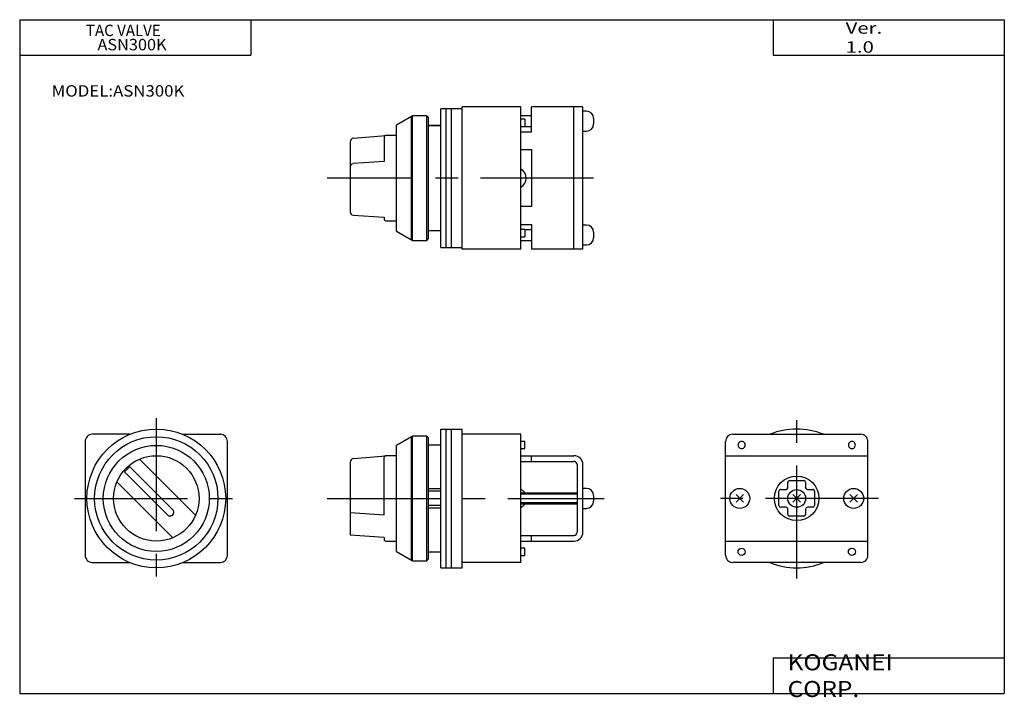
# Model space of a CAD drawing. Extents: x -138 to 138, y -96 to 94.
import ezdxf

# ---------------------------------------------------------------- set-up
doc = ezdxf.new("R2010")
doc.units = 0
for name, pattern in [('CENTER', [50.8, 31.75, -6.35, 6.35, -6.35]), ('DASHED', [19.05, 12.7, -6.35]), ('NON_PLOTING', [0])]:
    doc.linetypes.add(name, pattern=pattern)
doc.layers.get('0').update_dxf_attribs({"linetype": 'CONTINUOUS'})
doc.layers.get('DEFPOINTS').update_dxf_attribs({"linetype": 'CONTINUOUS'})

# ---------------------------------------------------------------- blocks, each defined once
blk = doc.blocks.new('ASN300K-4')
at = {"color": 7, "linetype": 'CONTINUOUS'}
for p, q in [((6, 19.5), (0, 19.5)), ((0, -19.5), (0, 19.5)), ((1.5, -19.5), (1.5, 19.5)), ((3, -19.5), (3, 19.5)), ((22.5, 20), (6, 20)), ((6, -20), (6, 20)), ((22.5, -20), (22.5, 20)), ((25.5, 13), (25.5, 20)), ((37.4, 20), (25.5, 20)), ((39.9, 20), (37.4, 20)), ((39.9, -20), (39.9, 20)), ((-8.29, 17.33), (-12.49, 14.9)), ((-8.29, -17.33), (-8.29, 17.33)), ((-7.99, -17.5), (-7.99, 17.5)), ((-4, 17.5), (-7.99, 17.5)), ((-4, -17.5), (-4, 17.5)), ((-3.5, 17), (-4, 17.5)), ((-3.5, -17), (-3.5, 17)), ((25.5, 17.5), (22.5, 17.5)), ((40.9, 18.8), (39.9, 18.8)), ((42.9, 16.8), (42.9, 15.2)), ((-12.49, -14.9), (-12.49, 14.9)), ((-3.5, 14.75), (0, 14.75)), ((0, 14.74), (-3.5, 14.74)), ((23.6, 16.51), (22.5, 16.51)), ((22.5, 14.51), (23.6, 14.51)), ((22.5, 14.5), (25.5, 14.5)), ((23.6, 16.51), (23.6, 14.51)), ((-24.58, 11.2), (-15.49, 12)), ((-15.99, 11.5), (-15.99, 4.65)), ((-12.49, 12), (-15.49, 12)), ((22.5, 13), (25.5, 13)), ((39.9, 13.2), (40.9, 13.2)), ((-25.49, 10.21), (-25.49, -9.56)), ((22.5, 8), (25.5, 8)), ((25.5, 8), (25.5, -8)), ((-15.99, 4.65), (-24.7, 4.06)), ((24, -0.01), (24, 0.01)), ((25.5, -8), (22.5, -8)), ((-24.71, -10.43), (-15.99, -11.02)), ((-15.99, -11.02), (-15.99, -11.5)), ((-15.49, -12), (-12.49, -12)), ((22.5, -13), (25.5, -13)), ((25.5, -13), (25.5, -20)), ((40.9, -13.2), (39.9, -13.2)), ((-12.49, -14.9), (-8.29, -17.33)), ((-3.5, -14.74), (0, -14.74)), ((23.6, -14.49), (22.5, -14.49)), ((22.5, -16.49), (23.6, -16.49)), ((23.6, -14.49), (23.6, -16.49)), ((25.5, -14.5), (23.6, -14.5)), ((42.9, -15.2), (42.9, -16.8)), ((-7.99, -17.5), (-4, -17.5)), ((-4, -17.5), (-3.5, -17)), ((22.5, -17.5), (25.5, -17.5)), ((39.9, -18.8), (40.9, -18.8)), ((0, -19.5), (6, -19.5)), ((22.5, -20), (6, -20)), ((37.4, -20), (25.5, -20)), ((39.9, -20), (37.4, -20))]:
    blk.add_line(p, q, dxfattribs=at)
at = {"color": 2, "linetype": 'CENTER'}
blk.add_line((42.9, 0), (-31.99, 0), dxfattribs=at)
at = {"color": 7, "linetype": 'CONTINUOUS'}
for centre, radius, start, end in [((-7.99, 17.2), 0.296, 89.1392, 179.1392), ((40.9, 16.8), 2, 0, 90), ((40.9, 15.2), 2, 270, 0), ((-24.5, 10.21), 0.993, 94.7951, 180.027), ((-15.49, 11.5), 0.496, 89.4855, 180), ((-24.64, 3.18), 0.86, 93.8749, 180), ((21.17, 0.01), 2.83, 0, 61.9524), ((21.17, -0.01), 2.83, 298.0476, 0), ((-24.62, -9.56), 0.867, 180, 264.256), ((-15.49, -11.5), 0.496, 180, 270.5145), ((40.9, -15.2), 2, 0, 90), ((-7.99, -17.2), 0.296, 180.8608, 270.8608), ((40.9, -16.8), 2, 270, 0)]:
    blk.add_arc(centre, radius, start, end, dxfattribs=at)
at = {"layer": 'DEFPOINTS', "color": 7, "linetype": 'NON_PLOTING'}
blk.add_line((37.4, -20), (37.4, 20), dxfattribs=at)
blk = doc.blocks.new('ASN300K-3')
at = {"color": 2, "linetype": 'CENTER'}
for p, q in [((0, -22.5), (0, 22.5)), ((23, 0), (-23, 0))]:
    blk.add_line(p, q, dxfattribs=at)
at = {"color": 7, "linetype": 'CONTINUOUS'}
for p, q in [((-18, 18.01), (18, 18.01)), ((-20, -15.98), (-20, 16.01)), ((20, -15.98), (20, 16.01)), ((-20, 12), (20, 12)), ((-2.5, 3.01), (-2.5, 4.51)), ((-2, 5.01), (2, 5.01)), ((2.5, 4.51), (2.5, 3.01)), ((-14.94, -1.06), (-17.06, 1.06)), ((-17.06, -1.06), (-14.94, 1.06)), ((-5, -1.99), (-5, 2.01)), ((-4.5, 2.51), (-3, 2.51)), ((1.06, -1.06), (-1.06, 1.06)), ((-1.06, -1.06), (1.06, 1.06)), ((3, 2.51), (4.5, 2.51)), ((5, 2.01), (5, -1.99)), ((17.06, -1.06), (14.94, 1.06)), ((14.94, -1.06), (17.06, 1.06)), ((-3, -2.49), (-4.5, -2.49)), ((4.5, -2.49), (3, -2.49)), ((-2.5, -4.49), (-2.5, -2.99)), ((2, -4.99), (-2, -4.99)), ((2.5, -2.99), (2.5, -4.49)), ((18, -17.98), (-18, -17.98))]:
    blk.add_line(p, q, dxfattribs=at)
for centre, radius in [((0, 0.01), 6.25), ((-16, 0), 2.8), ((16, 0), 2.8), ((0, 0), 2.5), ((-15.49, -15), 1), ((15.51, -15), 1)]:
    blk.add_circle(centre, radius, dxfattribs=at)
for centre, radius, start, end in [((0, 0), 19.5, 67.4185, 112.5815), ((-18, 16.01), 2, 89.9909, 180.0091), ((18, 16.01), 2, 359.8827, 90.1173), ((-15.49, 15.01), 1, 359.6486, 180.3514), ((-15.49, 15), 1, 179.6486, 0.3514), ((15.51, 15.01), 1, 359.6486, 180.3514), ((15.51, 15), 1, 179.6486, 0.3514), ((-3, 3.01), 0.5, 270.0387, 359.9613), ((-2, 4.51), 0.5, 89.965, 180.035), ((2, 4.51), 0.496, 359.5279, 90.4721), ((3, 3.01), 0.504, 180.4645, 269.5355), ((-4.5, 2.01), 0.5, 89.965, 180.035), ((4.5, 2.01), 0.496, 359.5279, 90.4721), ((-4.5, -1.99), 0.504, 180.4655, 269.5345), ((-3, -2.99), 0.496, 359.5269, 90.4731), ((3, -2.99), 0.5, 89.964, 180.036), ((4.5, -1.99), 0.5, 270.0398, 359.9602), ((-2, -4.49), 0.504, 180.4655, 269.5345), ((2, -4.49), 0.5, 270.0398, 359.9602), ((-18, -15.99), 2, 179.974, 270.026), ((18, -15.99), 2, 269.8657, 0.1343), ((0, 0), 19.5, 247.2657, 292.7343)]:
    blk.add_arc(centre, radius, start, end, dxfattribs=at)
at = {"layer": 'DEFPOINTS', "color": 7, "linetype": 'NON_PLOTING'}
blk.add_line((-20, -11.99), (20, -11.99), dxfattribs=at)
blk = doc.blocks.new('ASN300K-2')
at = {"color": 2, "linetype": 'CENTER'}
for p, q in [((0, 22.5), (0, -22.5)), ((-23, 0), (23, 0))]:
    blk.add_line(p, q, dxfattribs=at)
at = {"color": 7, "linetype": 'CONTINUOUS'}
for p, q in [((-7.49, 18.01), (-18, 18.01)), ((7.49, 18.01), (18, 18.01)), ((-20, 16.01), (-20, -15.98)), ((20, -15.98), (20, 16.01)), ((-7.5, 8.92), (4.85, -3.43)), ((-4.68, 11.05), (11.05, -4.68)), ((3.43, -4.85), (-8.91, 7.5)), ((4.69, -11.04), (-11.05, 4.68)), ((-18, -17.98), (-7.54, -17.98)), ((7.54, -17.98), (18, -17.98))]:
    blk.add_line(p, q, dxfattribs=at)
for radius in [19.5, 17.33, 14.9, 12]:
    blk.add_circle((0, 0), radius, dxfattribs=at)
for centre, radius, start, end in [((-18, 16.01), 2, 89.8827, 180.1173), ((18, 16.01), 2, 359.9909, 90.0091), ((0, 0), 11.65, 130.0548, 139.9119), ((3.82, -3.82), 1.1, 249.3602, 20.6398), ((-18, -15.99), 2, 179.8657, 270.1343), ((18, -15.99), 2, 269.974, 0.026)]:
    blk.add_arc(centre, radius, start, end, dxfattribs=at)
blk = doc.blocks.new('ASN300K-1')
at = {"color": 7, "linetype": 'CONTINUOUS'}
for p, q in [((0, 19.5), (6, 19.5)), ((0, -19.5), (0, 19.5)), ((1.5, -19.5), (1.5, 19.5)), ((3, -19.5), (3, 19.5)), ((6, -19.5), (6, 19.5)), ((-8.29, 17.33), (-12.49, 14.9)), ((-8.29, -17.33), (-8.29, 17.33)), ((-4, 17.5), (-7.99, 17.5)), ((-7.99, -17.5), (-7.99, 17.5)), ((-3.5, 17), (-4, 17.5)), ((-4, -17.5), (-4, 17.5)), ((-3.5, -17), (-3.5, 17)), ((22.5, 18.01), (6, 18.01)), ((22.5, -17.98), (22.5, 18.01)), ((-12.49, -14.9), (-12.49, 14.9)), ((0, 15), (-3.5, 15)), ((23.6, 16.01), (22.5, 16.01)), ((22.5, 14), (23.6, 14)), ((23.6, 14), (23.6, 16.01)), ((-24.58, 11.2), (-15.49, 12)), ((-15.99, -4.65), (-15.99, 11.5)), ((-12.49, 12), (-15.49, 12)), ((22.5, 12), (37.4, 12)), ((25.5, 10.4), (25.5, 12)), ((-25.49, 10.21), (-25.49, -10.37)), ((22.5, 10.4), (37.4, 10.4)), ((38.3, 9.5), (38.3, -9.49)), ((39.9, -9.49), (39.9, 9.5)), ((40.9, 2.81), (39.9, 2.81)), ((-3.5, 2.76), (0, 2.76)), ((0, 2.01), (-3.5, 2.01)), ((38.3, 1.23), (22.5, 1.23)), ((42.9, 0.81), (42.9, -0.79)), ((42.9, 0.81), (42.9, 0.81)), ((0, -2.01), (-3.5, -2.01)), ((0, -2.76), (-3.5, -2.76)), ((38.3, -1.23), (22.5, -1.23)), ((-25.49, -4), (-15.99, -4.65)), ((39.9, -2.79), (40.9, -2.79)), ((-15.99, -11.01), (-25.49, -10.37)), ((-15.99, -11.02), (-15.99, -11.5)), ((22.5, -10.39), (37.4, -10.39)), ((25.5, -11.99), (25.5, -10.39)), ((-15.49, -12), (-12.49, -12)), ((22.5, -11.99), (37.4, -11.99)), ((-12.49, -14.9), (-8.29, -17.33)), ((-3.5, -15), (0, -15)), ((23.6, -14), (22.5, -14)), ((22.5, -16), (23.6, -16)), ((23.6, -16), (23.6, -14)), ((-7.99, -17.5), (-4, -17.5)), ((-4, -17.5), (-3.5, -17)), ((22.5, -17.98), (6, -17.98)), ((0, -19.5), (6, -19.5))]:
    blk.add_line(p, q, dxfattribs=at)
at = {"color": 2, "linetype": 'CENTER'}
blk.add_line((-31.99, 0), (45.9, 0), dxfattribs=at)
at = {"color": 2, "linetype": 'CONTINUOUS'}
for p, q in [((38.3, 1.51), (22.5, 1.51)), ((22.5, -1.49), (38.3, -1.49))]:
    blk.add_line(p, q, dxfattribs=at)
at = {"color": 7, "linetype": 'DASHED'}
blk.add_line((24, -0.01), (24, 0.01), dxfattribs=at)
at = {"color": 7, "linetype": 'CONTINUOUS'}
for centre, radius, start, end in [((-7.99, 17.2), 0.296, 89.1392, 179.1392), ((-24.5, 10.21), 0.993, 94.7951, 180.027), ((-15.49, 11.5), 0.496, 89.4855, 180), ((37.4, 9.5), 2.5, 359.8859, 90.1141), ((37.4, 9.5), 0.895, 359.6819, 90.3181), ((40.9, 0.81), 2, 0, 90), ((21.17, 0.01), 2.83, 32.1466, 61.9524), ((21.17, -0.01), 2.83, 298.0476, 328.3037), ((40.9, -0.79), 2, 270, 0), ((37.41, -9.5), 2.49, 269.8722, 0.1278), ((37.41, -9.5), 0.894, 269.6437, 0.3563), ((-15.49, -11.5), 0.496, 180, 270.5145), ((-7.99, -17.2), 0.296, 180.8608, 270.8608)]:
    blk.add_arc(centre, radius, start, end, dxfattribs=at)

msp = doc.modelspace()

# ---------------------------------------------------------------- linework, layer by layer
at = {"color": 7, "linetype": 'CONTINUOUS'}
for p, q in [((-138.4, 94.5), (138.35, 94.5)), ((-138.4, 94.5), (-138.4, -94.8)), ((-73.4, 94.5), (-73.4, 84.5)), ((73.35, 94.5), (73.35, 84.5)), ((138.35, 94.5), (138.35, -94.8)), ((-138.4, 84.5), (-73.4, 84.5)), ((73.35, 84.5), (138.35, 84.5)), ((73.35, -84.8), (138.35, -84.8)), ((73.35, -84.8), (73.35, -94.8)), ((-138.4, -94.8), (138.35, -94.8))]:
    msp.add_line(p, q, dxfattribs=at)

# ---------------------------------------------------------------- block references
at = {"linetype": 'ByBlock'}
for name, p in [('ASN300K-4', (-20, 50)), ('ASN300K-2', (-100, -40)), ('ASN300K-3', (80, -40)), ('ASN300K-1', (-20, -40))]:
    msp.add_blockref(name, p, dxfattribs=at)

# ---------------------------------------------------------------- texts
at = {"color": 7, "linetype": 'CONTINUOUS'}
for s, insert, char_height, attachment_point in [('\\W0.971;\\A1;TAC VALVE', (-119.78, 93.1), 3.2, 1), ('\\W1.311;\\A1;Ver. 1.0', (93.75, 89.5), 3.2, 4), ('\\W1.050;\\A1;ASN300K', (-116.54, 89.1), 3.2, 1), ('\\W1.083;\\A1;MODEL:ASN300K', (-129.42, 74.5), 3.2, 4), ('\\W1.121;\\A1;KOGANEI CORP.', (77.44, -89.8), 4.5, 4)]:
    msp.add_mtext(s, dxfattribs=dict(at, insert=insert, char_height=char_height, attachment_point=attachment_point))

doc.saveas('drawing.dxf')
